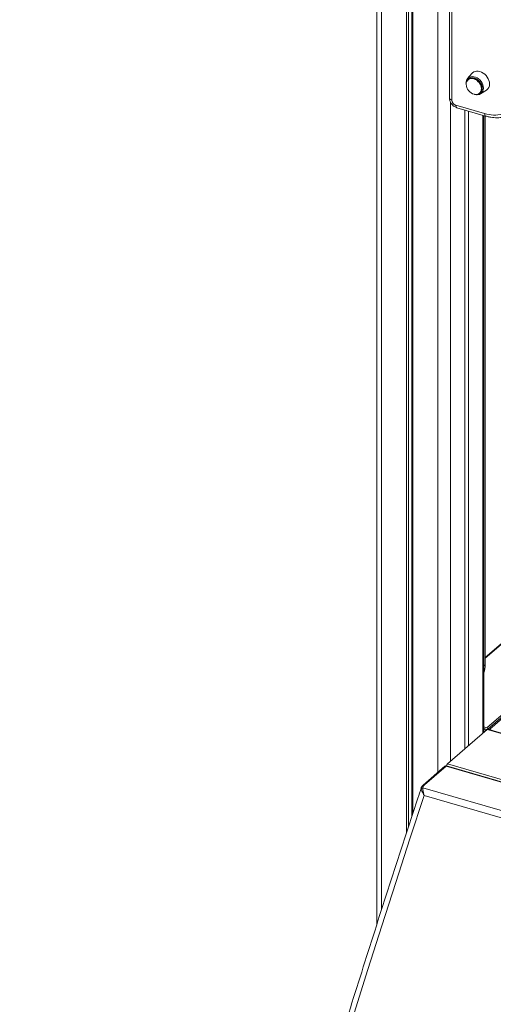
# Model space of a CAD drawing. Units: millimetres. Extents: x -7897 to 13424, y -455 to 9355.
# Drawn here: x 10453 to 10965, y 1539 to 2601 of the extents above; entities that cross this region are included whole.
import ezdxf

# ---------------------------------------------------------------- set-up
doc = ezdxf.new("R2010")
doc.units = ezdxf.units.MM

msp = doc.modelspace()

# ---------------------------------------------------------------- linework, layer by layer
at = {"color": 7, "linetype": 'Continuous', "lineweight": 15}
for p, q in [((10839.1, 2979.3), (10839.1, 1625.4)), ((10871, 2970.1), (10871, 1723.7)), ((10873.3, 2969.4), (10873.3, 1730.7)), ((10876.8, 2968.4), (10876.8, 1741.6)), ((10877.9, 2968.1), (10877.9, 1744.7)), ((10917.5, 2671.7), (10917.5, 2516)), ((10920, 2669.6), (10920, 2513.8)), ((10941.7, 2542.6), (10937, 2537)), ((10936.8, 2536.8), (10937, 2537)), ((10937.8, 2536.5), (10937.6, 2536.3)), ((10937.6, 2536.3), (10937.7, 2536.4)), ((10950.4, 2521.4), (10950.7, 2521.7)), ((10951, 2520.7), (10957.3, 2524.6)), ((10924.3, 2508.3), (10955.4, 2499.3)), ((10925.4, 2505.6), (10956.5, 2496.6)), ((10933.9, 2503.2), (10933.9, 1814.1)), ((10937.9, 2502), (10937.9, 1817.5)), ((10954.7, 1832.1), (10954.7, 2497.2)), ((10956, 1904.9), (10956, 2496.8)), ((10956, 1911.8), (11279.7, 2192.2)), ((10957.9, 1836.9), (11291.9, 2126.1)), ((11293.2, 2125.2), (10959.2, 1835.9)), ((10960.9, 1835.4), (11294.9, 2124.7)), ((10957.9, 1836.9), (10954.7, 1837.8)), ((10958.2, 1835.1), (10915.2, 1797.8)), ((10957.9, 1835.1), (10954.7, 1836.1)), ((10956.9, 1834.3), (10954.7, 1834.9)), ((10957.2, 1834.2), (10956.9, 1834.3)), ((10958.2, 1835.1), (10957.9, 1835.1)), ((11496.8, 1679.9), (10958.7, 1835.3)), ((10959.2, 1835.1), (10959.2, 1835.9)), ((10959.2, 1835.9), (10960.9, 1835.4)), ((10912.4, 1795.3), (10889, 1775)), ((10913.7, 1795.5), (10890.3, 1775.3)), ((11490.5, 1629), (10913.7, 1795.5)), ((11491, 1629.2), (10914.3, 1795.7)), ((11493.7, 1630.8), (10915.2, 1797.8)), ((10888.6, 1772), (11462.4, 1606.4)), ((11453, 1601.4), (10890.1, 1763.9))]:
    msp.add_line(p, q, dxfattribs=at)
at = {"color": 8, "linetype": 'Continuous', "lineweight": 15}
for p, q in [((10844.1, 2977.8), (10844.1, 1640.9)), ((10904.7, 2960.3), (10904.7, 1788.7)), ((10918.4, 2511.9), (10918.4, 1800.6)), ((10953.4, 2497.5), (10953.4, 1830.9)), ((10956, 1912.5), (11280.1, 2193.2)), ((10954.7, 1903.8), (10956, 1904.9)), ((10956.9, 1834.3), (10956.9, 1834)), ((11496.8, 1679.6), (10958.2, 1835.1))]:
    msp.add_line(p, q, dxfattribs=at)
at = {"color": 8, "linetype": 'Continuous', "lineweight": 15, "flags": 128}
for points in [[(10937, 2537), (10937.8, 2537.8), (10939.1, 2538.6), (10940.5, 2539.1), (10942.2, 2539.3), (10943.9, 2539.1), (10945.6, 2538.6), (10947.3, 2537.8), (10948.9, 2536.7), (10950.4, 2535.3), (10951.7, 2533.8), (10952.7, 2532.1), (10953.5, 2530.4), (10953.9, 2528.6), (10954.1, 2526.8), (10953.9, 2525.1), (10953.5, 2523.6), (10952.7, 2522.3), (10951.7, 2521.2), (10951, 2520.7)], [(10944.2, 2520.1), (10945.2, 2520), (10946.8, 2520), (10948.2, 2520.4), (10949.4, 2521), (10950.5, 2522), (10951.2, 2523.2), (10951.7, 2524.6), (10951.9, 2526.2), (10951.7, 2527.8), (10951.2, 2529.5), (10950.5, 2531.1), (10949.4, 2532.7), (10948.2, 2534.1), (10946.8, 2535.2), (10945.2, 2536.2), (10943.6, 2536.8), (10942, 2537.1), (10940.5, 2537.1), (10939, 2536.7), (10937.8, 2536), (10936.8, 2535.1), (10936, 2533.9), (10935.5, 2532.5), (10935.4, 2530.9), (10935.4, 2530.9)], [(10937.7, 2536.4), (10937.8, 2536.5), (10939.1, 2537.2), (10940.5, 2537.6), (10942, 2537.7), (10943.6, 2537.5), (10945.2, 2536.9), (10946.8, 2536.1), (10948.3, 2535), (10949.6, 2533.7), (10950.7, 2532.2), (10951.6, 2530.6), (10952.2, 2528.9), (10952.5, 2527.2), (10952.5, 2525.6), (10952.2, 2524.1), (10951.6, 2522.8), (10950.7, 2521.7)], [(10952.8, 2526.6), (10952.6, 2528.3), (10952.2, 2530), (10951.4, 2531.6), (10950.4, 2533.2), (10949.2, 2534.6), (10947.8, 2535.8), (10946.3, 2536.8), (10944.7, 2537.5), (10943.1, 2537.9), (10941.5, 2538), (10940, 2537.7), (10938.7, 2537.2), (10937.8, 2536.5)], [(10917.5, 2516), (10917.5, 2515.8), (10917.6, 2515.4), (10918, 2514.9), (10918.5, 2514.5), (10919.2, 2514.1), (10920, 2513.8)], [(10925.4, 2505.6), (10925.4, 2505.6), (10925, 2505.8), (10924.7, 2506.2), (10924.5, 2506.8), (10924.3, 2507.5), (10924.3, 2508.3)], [(10956.5, 2496.6), (10956.5, 2496.6), (10956.1, 2496.9), (10955.8, 2497.2), (10955.6, 2497.8), (10955.5, 2498.5), (10955.4, 2499.3)]]:
    msp.add_lwpolyline(points, dxfattribs=at)
at = {"color": 7, "linetype": 'Continuous', "lineweight": 15, "flags": 128}
for points in [[(10960.7, 2531.3), (10960.5, 2533.2), (10960, 2535), (10959.3, 2536.9), (10958.2, 2538.7), (10957, 2540.3), (10955.5, 2541.8), (10953.8, 2543), (10952.1, 2544), (10950.3, 2544.7), (10948.5, 2545.1), (10946.7, 2545.1), (10945.1, 2544.8), (10943.6, 2544.2), (10942.3, 2543.3), (10941.7, 2542.6)], [(10952.8, 2526.6), (10952.6, 2528.3), (10952.2, 2530), (10951.4, 2531.6), (10950.4, 2533.2), (10949.2, 2534.6), (10947.8, 2535.8), (10946.3, 2536.8), (10944.7, 2537.5), (10943.1, 2537.9), (10941.5, 2538), (10940, 2537.7), (10938.7, 2537.2), (10937.8, 2536.5)], [(10950.7, 2521.7), (10950.7, 2521.7), (10950.4, 2521.4)], [(10890.1, 1763.9), (10874.7, 1717), (10859.5, 1670.1), (10844.3, 1623.1), (10829.4, 1576.1), (10814.5, 1529)]]:
    msp.add_lwpolyline(points, dxfattribs=at)
at = {"color": 7, "linetype": 'Continuous', "lineweight": 15}
for centre, radius, start, end in [((10947, 2531.4), 11.6, 182.5369, 256.2444), ((10953, 2531), 7.66, 303.7025, 2.5005), ((10946.4, 2526.4), 6.41, 312.4571, 2.1931), ((10926.1, 2514.1), 6.16, 182.832, 252.7893), ((10965.9, 2533.1), 35.4, 252.7903, 284.2031), ((10926, 1904.7), 29.9, 343.4632, 0.351), ((10957.2, 1834.5), 2.47, 35.8962, 72.5651), ((10958.6, 1834.7), 0.615, 80.4115, 137.3049), ((10968.4, 1845.3), 12.4, 232.6584, 247.7889), ((10913.7, 1793.8), 2, 73.8979, 130.8934), ((10917.9, 1795.3), 3.74, 137.3608, 173.4603), ((10888.6, 1770), 2.07, 89.4631, 151.6448)]:
    msp.add_arc(centre, radius, start, end, dxfattribs=at)
at = {"color": 8, "linetype": 'Continuous', "lineweight": 15}
for centre, radius, start, end in [((10946.4, 2526.4), 6.41, 312.4571, 2.1931), ((10913.2, 1794.2), 1.36, 70.3145, 128.7788), ((10914.2, 1795.1), 0.615, 80.4087, 137.3049), ((10889.9, 1774), 1.38, 70.7815, 127.8045)]:
    msp.add_arc(centre, radius, start, end, dxfattribs=at)
at = {"color": 7, "linetype": 'Continuous', "lineweight": 15}
for points, knots in [([(10936.9, 2536.8), (10936.7, 2536.6), (10936.1, 2535.9), (10935.6, 2534.7), (10935.3, 2533.2), (10935.2, 2532), (10935.3, 2531.4), (10935.3, 2531.3)], [0, 0, 0, 0, 0.176332, 0.433492, 0.692512, 0.953992, 1, 1, 1, 1]), ([(10937.7, 2536.4), (10937.4, 2536.1), (10936.7, 2535.5), (10936, 2534.3), (10935.5, 2533), (10935.4, 2531.9), (10935.3, 2531.2), (10935.3, 2531.1)], [0, 0, 0, 0, 0.227042, 0.461657, 0.697011, 0.934579, 1, 1, 1, 1]), ([(10944.4, 2520.1), (10944.7, 2520), (10945.5, 2519.9), (10946.8, 2519.9), (10948.3, 2520.2), (10949.6, 2520.8), (10950.4, 2521.3), (10950.7, 2521.7), (10950.8, 2521.7)], [0, 0, 0, 0, 0.128882, 0.344339, 0.558186, 0.769455, 0.978028, 1, 1, 1, 1]), ([(10944.5, 2520.1), (10944.6, 2520), (10945.3, 2519.8), (10946.6, 2519.7), (10948.2, 2519.7), (10949.7, 2520), (10950.6, 2520.4), (10951.1, 2520.8), (10951.1, 2520.8)], [0, 0, 0, 0, 0.067512, 0.298482, 0.528682, 0.757191, 0.983207, 1, 1, 1, 1]), ([(10917.5, 2516), (10917.5, 2515.6), (10917.5, 2514.6), (10917.9, 2513.1), (10918.5, 2511.5), (10919.4, 2510), (10920.5, 2508.6), (10921.9, 2507.4), (10923.4, 2506.4), (10924.6, 2505.9), (10925.3, 2505.7), (10925.4, 2505.6)], [0, 0, 0, 0, 0.088328, 0.209908, 0.333357, 0.459034, 0.586395, 0.715209, 0.84554, 0.965562, 1, 1, 1, 1]), ([(10956.5, 2496.6), (10957.2, 2496.5), (10959, 2496), (10962, 2495.4), (10965.5, 2494.9), (10968.9, 2494.8), (10972.3, 2495), (10975.5, 2495.4), (10977.5, 2495.9), (10978.4, 2496.1)], [0, 0, 0, 0, 0.0852599, 0.2421806, 0.3989904, 0.5554261, 0.7113487, 0.8666196, 1, 1, 1, 1]), ([(10889, 1775), (10888.9, 1774.9), (10888.3, 1774.4), (10887.6, 1773.5), (10887.1, 1772.7), (10886.9, 1772.1), (10886.9, 1772)], [0, 0, 0, 0, 0.186358, 0.566297, 0.915125, 1, 1, 1, 1]), ([(10890.3, 1775.3), (10889.9, 1774.9), (10889.2, 1774.2), (10888.7, 1773.1), (10888.6, 1772.4), (10888.6, 1772)], [0, 0, 0, 0, 0.394297, 0.692564, 1, 1, 1, 1]), ([(10886.9, 1772), (10885.7, 1768.3), (10879.6, 1750), (10868.7, 1716.9), (10854.4, 1672.9), (10840.2, 1628.7), (10826.1, 1584.5), (10812.1, 1540.3), (10798.3, 1496), (10784.6, 1451.7), (10771, 1407.3), (10757.5, 1362.8), (10744.2, 1318.4), (10731, 1273.8), (10718, 1229.2), (10705, 1184.6), (10692.2, 1140), (10679.5, 1095.3), (10667, 1050.6), (10654.6, 1005.8), (10642.3, 961), (10630.2, 916.2), (10618.2, 871.4), (10606.3, 826.5), (10594.6, 781.7), (10583, 736.8), (10571.6, 691.9), (10560.3, 646.9), (10549.1, 602), (10538, 557), (10527.1, 512.1), (10516.4, 467.1), (10505.8, 422.1), (10495.3, 377.2), (10484.9, 332.2), (10474.7, 287.2), (10464.7, 242.2), (10457.5, 209.8), (10453.7, 192.4), (10453.2, 189.9)], [0, 0, 0, 0, 0.007154, 0.035389, 0.063624, 0.091859, 0.120094, 0.148329, 0.176564, 0.204799, 0.233034, 0.261269, 0.289504, 0.317739, 0.345974, 0.374209, 0.402444, 0.430679, 0.458914, 0.487149, 0.515384, 0.543619, 0.571854, 0.600089, 0.628324, 0.656559, 0.684794, 0.713029, 0.741264, 0.769499, 0.797734, 0.825969, 0.854204, 0.88244, 0.910675, 0.93891, 0.967145, 0.99538, 1, 1, 1, 1]), ([(10890.1, 1763.9), (10890.1, 1763.9), (10890.1, 1763.9), (10890, 1764), (10889.8, 1764.4), (10889.2, 1765.4), (10888.5, 1766.8), (10887.7, 1768.4), (10887.1, 1769.8), (10886.9, 1770.6), (10886.8, 1771)], [0, 0, 0, 0, 0.001835, 0.012078, 0.040761, 0.138735, 0.351278, 0.563725, 0.782037, 1, 1, 1, 1]), ([(10888.6, 1772), (10888.6, 1771.6), (10888.6, 1770.7), (10888.8, 1769), (10889.2, 1767.2), (10889.6, 1765.6), (10889.9, 1764.5), (10890.1, 1764), (10890.1, 1763.9), (10890.1, 1763.9), (10890.1, 1763.9)], [0, 0, 0, 0, 0.217966, 0.436281, 0.648642, 0.861106, 0.959186, 0.987904, 0.998161, 1, 1, 1, 1])]:
    msp.add_open_spline(points, degree=3, knots=knots, dxfattribs=at)
at = {"color": 8, "linetype": 'Continuous', "lineweight": 15}
msp.add_open_spline([(10886.8, 1771), (10886.7, 1771.3), (10886.7, 1771.7), (10886.9, 1772), (10886.9, 1772)], degree=3, knots=[0, 0, 0, 0, 0.904858, 1, 1, 1, 1], dxfattribs=at)

doc.saveas('drawing.dxf')
